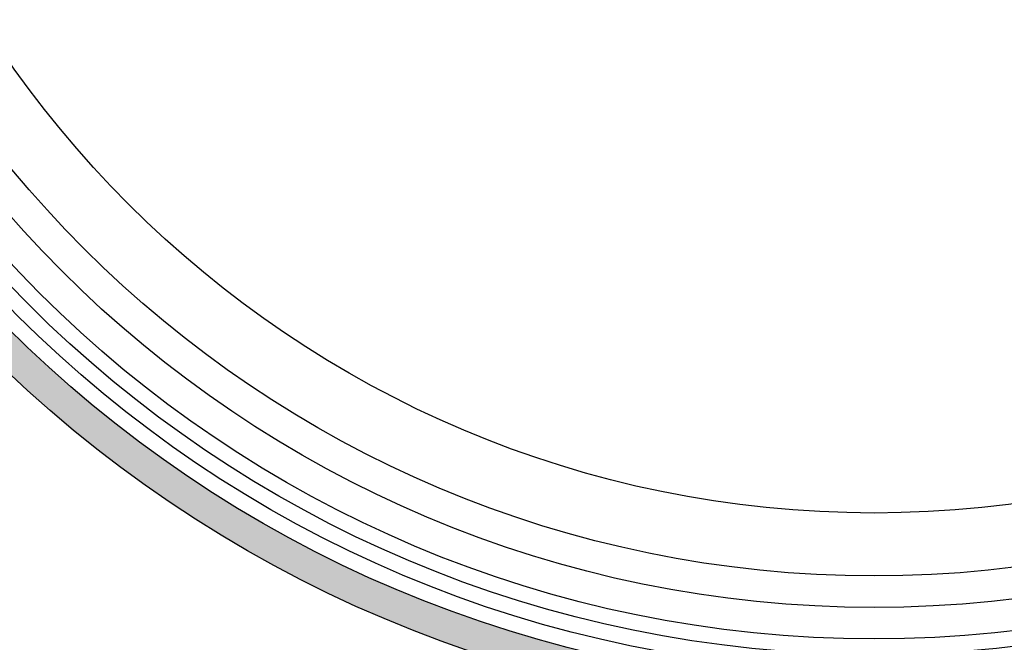
# Model space of a CAD drawing. Units: inches. Extents: x -1121 to -422, y 176 to 381.
# Drawn here: x -1116 to -1110, y 182 to 186 of the extents above; entities that cross this region are included whole.
import ezdxf

# ---------------------------------------------------------------- set-up
doc = ezdxf.new("R2010")
doc.units = ezdxf.units.IN
doc.header["$MEASUREMENT"] = 0
doc.layers.add('Embeds-Lt', color=143, linetype='Continuous', lineweight=15)
doc.layers.add('LOGO', color=40, linetype='Continuous')

# ---------------------------------------------------------------- blocks, each defined once
blk = doc.blocks.new('OC_IF-01')
at = {"layer": 'LOGO'}
h = blk.add_hatch(color=256, dxfattribs=at)
h.dxf.hatch_style = 1
h.paths.add_polyline_path([(-0.3125, 0.45344, 1), (0.3125, 0.45344, 1)])
h.paths.add_polyline_path([(0.30469, 0.45344, -1), (-0.30469, 0.45344, -1)], flags=16)
h.paths.add_polyline_path([(0.30078, 0.45344, -1), (-0.30078, 0.45344, -1)], flags=0)
h.paths.add_polyline_path([(0.29297, 0.45344, -1), (-0.29297, 0.45344, -1)], flags=0)
for radius in [0.3125, 0.30469]:
    blk.add_circle((0, 0.45344), radius, dxfattribs=at)
at = {"layer": 'LOGO', "color": 195}
for radius in [0.30078, 0.29297, 0.27734, 0.26172]:
    blk.add_circle((0, 0.45344), radius, dxfattribs=at)
at = {"layer": 'LOGO', "color": 30}
for radius in [0.29687, 0.28516]:
    blk.add_circle((0, 0.45344), radius, dxfattribs=at)

msp = doc.modelspace()

# ---------------------------------------------------------------- block references
at = {"layer": 'Embeds-Lt', "xscale": 27.2, "yscale": 27.2, "zscale": 27.2}
msp.add_blockref('OC_IF-01', (-1110.7224, 177.2872), dxfattribs=at)

doc.saveas('drawing.dxf')
